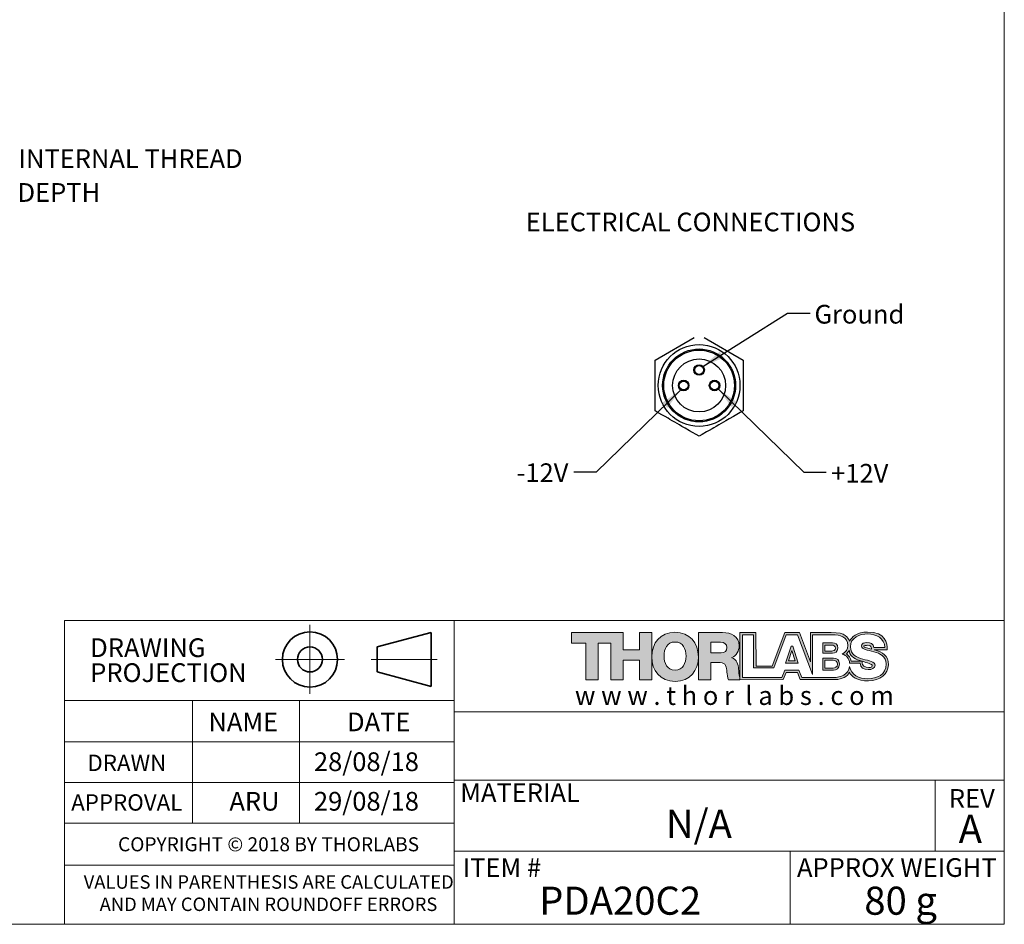
# Model space of a CAD drawing. Units: inches. Extents: x 0.1 to 10.9, y 0 to 8.5.
# Drawn here: x 6.6 to 10.9, y 0 to 4.1 of the extents above; entities that cross this region are included whole.
import ezdxf

# ---------------------------------------------------------------- set-up
doc = ezdxf.new("R2010")
doc.units = ezdxf.units.IN
doc.header["$MEASUREMENT"] = 0
doc.header["$PDSIZE"] = -1
doc.linetypes.add('CENTERX2', pattern=[0.8, 0.5, -0.1, 0.1, -0.1])
doc.layers.add('BEMAßUNG', color=7, linetype='Continuous')
doc.styles.add('SLDTEXTSTYLE0', font='TXT', dxfattribs={"width": 0.75})
doc.styles.add('SLDTEXTSTYLE1', font='TXT', dxfattribs={"width": 0.6})
doc.styles.add('SLDTEXTSTYLE2', font='TXT', dxfattribs={"width": 0.6875})
doc.dimstyles.new('SLDDIMSTYLE3', dxfattribs={"dimtxt": 0.18, "dimasz": 0.098425, "dimexe": 0, "dimexo": 0.0625, "dimgap": 0, "dimtad": 0, "dimtih": 1, "dimtoh": 1, "dimdec": 0, "dimrnd": 1e-09, "dimzin": 0, "dimdsep": 46, "dimtxsty": 'Standard', "dimsah": 1, "dimcen": 0.09, "dimadec": 0, "dimazin": 0, "dimtfac": 0.098425, "dimtdec": 0, "dimtofl": 0, "dimtmove": 0, "dimatfit": 3, "dimfxl": 1, "dimfrac": 2, "dimtolj": 1, "dimtzin": 0, "dimarcsym": 0})

# ---------------------------------------------------------------- blocks, each defined once
blk = doc.blocks.new('Third Angle Projection Block')
at = {"color": 7, "linetype": 'CENTERX2', "lineweight": 18}
for p, q in [((3.9951, 0.9376), (3.9951, 0.5538)), ((3.8033, 0.7457), (4.187, 0.7457)), ((4.3361, 0.7457), (4.7029, 0.7457))]:
    blk.add_line(p, q, dxfattribs=at)
at = {"color": 7, "linetype": 'Continuous', "lineweight": 35}
for p, q in [((4.6701, 0.8957), (4.3701, 0.8153)), ((4.6701, 0.5957), (4.6701, 0.8957)), ((4.3701, 0.8153), (4.3701, 0.6761)), ((4.3701, 0.6761), (4.6701, 0.5957))]:
    blk.add_line(p, q, dxfattribs=at)
for radius in [0.1536, 0.0696]:
    blk.add_circle((3.9951, 0.7457), radius, dxfattribs=at)
at = {"color": 7, "linetype": 'Continuous', "lineweight": 0}
blk.add_point((3.9951, 0.7457), dxfattribs=at)
blk = doc.blocks.new('THORLABS LOGO1')
at = {"linetype": 'Continuous'}
blk.add_hatch(color=7, dxfattribs=at).paths.add_polyline_path([(2.109, 1.13), (1.889, 1.13), (1.889, 1.782), (1.661, 1.782), (1.661, 1.13), (1.441, 1.13), (1.441, 1.782), (1.189, 1.782), (1.189, 1.97), (2.109, 1.97), (2.109, 1.664), (2.398, 1.664), (2.398, 1.97), (2.618, 1.97), (2.618, 1.13), (2.398, 1.13), (2.398, 1.476), (2.109, 1.476)], flags=0)
h = blk.add_hatch(color=7, dxfattribs=at)
edge = h.paths.add_edge_path(flags=0)
edge.add_spline(control_points=[(3.032, 1.976), (3.298, 1.976), (3.449, 1.783), (3.449, 1.539), (3.45, 1.295), (3.3, 1.101), (3.034, 1.1)], knot_values=[0, 0, 0, 0, 1, 1, 1, 2, 2, 2, 2], weights=[1, 1, 1, 1, 1, 1, 1], degree=3, periodic=0)
edge.add_spline(control_points=[(3.034, 1.1), (2.768, 1.101), (2.618, 1.295), (2.619, 1.539), (2.619, 1.539), (2.619, 1.54), (2.619, 1.54)], knot_values=[2, 2, 2, 2, 3, 3, 3, 3.002118, 3.002118, 3.002118, 3.002118], weights=[1, 1, 1, 1, 1, 1, 1], degree=3, periodic=0)
edge.add_spline(control_points=[(2.619, 1.54), (2.619, 1.782), (2.768, 1.975), (3.032, 1.976)], knot_values=[3.002118, 3.002118, 3.002118, 3.002118, 4, 4, 4, 4], weights=[1, 1, 1, 1], degree=3, periodic=0)
edge = h.paths.add_edge_path(flags=0)
edge.add_spline(control_points=[(3.033, 1.801), (2.891, 1.801), (2.837, 1.676), (2.837, 1.551)], knot_values=[2, 2, 2, 2, 3, 3, 3, 3], weights=[1, 1, 1, 1], degree=3, periodic=0)
edge.add_spline(control_points=[(2.837, 1.551), (2.837, 1.426), (2.891, 1.301), (3.033, 1.301)], knot_values=[3, 3, 3, 3, 4, 4, 4, 4], weights=[1, 1, 1, 1], degree=3, periodic=0)
edge.add_spline(control_points=[(3.033, 1.301), (3.175, 1.301), (3.229, 1.426), (3.229, 1.551)], knot_values=[0, 0, 0, 0, 1, 1, 1, 1], weights=[1, 1, 1, 1], degree=3, periodic=0)
edge.add_spline(control_points=[(3.229, 1.551), (3.229, 1.676), (3.175, 1.801), (3.033, 1.801)], knot_values=[1, 1, 1, 1, 2, 2, 2, 2], weights=[1, 1, 1, 1], degree=3, periodic=0)
h = blk.add_hatch(color=7, dxfattribs=at)
edge = h.paths.add_edge_path(flags=0)
edge.add_line((4.188, 1.17), (4.188, 1.13))
edge.add_line((4.188, 1.13), (3.984, 1.13))
edge.add_spline(control_points=[(3.984, 1.13), (3.965, 1.158), (3.962, 1.241), (3.959, 1.264)], knot_values=[7, 7, 7, 7, 8, 8, 8, 8], weights=[1, 1, 1, 1], degree=3, periodic=0)
edge.add_spline(control_points=[(3.959, 1.264), (3.953, 1.349), (3.939, 1.436), (3.836, 1.436)], knot_values=[8, 8, 8, 8, 9, 9, 9, 9], weights=[1, 1, 1, 1], degree=3, periodic=0)
edge.add_line((3.836, 1.436), (3.67, 1.436))
edge.add_line((3.67, 1.436), (3.67, 1.13))
edge.add_line((3.67, 1.13), (3.45, 1.13))
edge.add_line((3.45, 1.13), (3.45, 1.97))
edge.add_line((3.45, 1.97), (3.88, 1.97))
edge.add_spline(control_points=[(3.88, 1.97), (4.029, 1.97), (4.175, 1.903), (4.175, 1.734)], knot_values=[1, 1, 1, 1, 2, 2, 2, 2], weights=[1, 1, 1, 1], degree=3, periodic=0)
edge.add_spline(control_points=[(4.175, 1.734), (4.175, 1.643), (4.132, 1.557), (4.043, 1.523)], knot_values=[2, 2, 2, 2, 3, 3, 3, 3], weights=[1, 1, 1, 1], degree=3, periodic=0)
edge.add_line((4.043, 1.523), (4.043, 1.521))
edge.add_spline(control_points=[(4.043, 1.521), (4.133, 1.499), (4.159, 1.399), (4.166, 1.319)], knot_values=[4, 4, 4, 4, 5, 5, 5, 5], weights=[1, 1, 1, 1], degree=3, periodic=0)
edge.add_spline(control_points=[(4.166, 1.319), (4.169, 1.293), (4.173, 1.219), (4.188, 1.17)], knot_values=[5, 5, 5, 5, 5.740443, 5.740443, 5.740443, 5.740443], weights=[1, 1, 1, 1], degree=3, periodic=0)
edge = h.paths.add_edge_path(flags=0)
edge.add_line((3.845, 1.796), (3.67, 1.796))
edge.add_line((3.67, 1.796), (3.67, 1.606))
edge.add_line((3.67, 1.606), (3.854, 1.606))
edge.add_spline(control_points=[(3.854, 1.606), (3.92, 1.606), (3.956, 1.642), (3.956, 1.705)], knot_values=[1, 1, 1, 1, 2, 2, 2, 2], weights=[1, 1, 1, 1], degree=3, periodic=0)
edge.add_spline(control_points=[(3.956, 1.705), (3.956, 1.768), (3.906, 1.796), (3.845, 1.796)], knot_values=[2, 2, 2, 2, 3, 3, 3, 3], weights=[1, 1, 1, 1], degree=3, periodic=0)
h = blk.add_hatch(color=7, dxfattribs=at)
edge = h.paths.add_edge_path(flags=0)
edge.add_spline(control_points=[(5.893, 1.132), (6.005, 1.134), (6.109, 1.187), (6.141, 1.265)], knot_values=[19, 19, 19, 19, 20, 20, 20, 20], weights=[1, 1, 1, 1], degree=3, periodic=0)
edge.add_spline(control_points=[(6.141, 1.265), (6.171, 1.187), (6.276, 1.109), (6.48, 1.109)], knot_values=[20, 20, 20, 20, 21, 21, 21, 21], weights=[1, 1, 1, 1], degree=3, periodic=0)
edge.add_spline(control_points=[(6.48, 1.109), (6.684, 1.109), (6.835, 1.233), (6.835, 1.396)], knot_values=[21, 21, 21, 21, 22, 22, 22, 22], weights=[1, 1, 1, 1], degree=3, periodic=0)
edge.add_spline(control_points=[(6.835, 1.396), (6.835, 1.561), (6.74, 1.62), (6.588, 1.66)], knot_values=[22, 22, 22, 22, 23, 23, 23, 23], weights=[1, 1, 1, 1], degree=3, periodic=0)
edge.add_spline(control_points=[(6.588, 1.66), (6.586, 1.661), (6.584, 1.661), (6.582, 1.662)], knot_values=[0, 0, 0, 0, 1, 1, 1, 1], weights=[1, 1, 1, 1], degree=3, periodic=0)
edge.add_line((6.582, 1.662), (6.814, 1.66))
edge.add_spline(control_points=[(6.814, 1.66), (6.814, 1.782), (6.79, 1.978), (6.464, 1.978)], knot_values=[2, 2, 2, 2, 3, 3, 3, 3], weights=[1, 1, 1, 1], degree=3, periodic=0)
edge.add_spline(control_points=[(6.464, 1.978), (6.274, 1.978), (6.18, 1.886), (6.142, 1.818)], knot_values=[3, 3, 3, 3, 4, 4, 4, 4], weights=[1, 1, 1, 1], degree=3, periodic=0)
edge.add_spline(control_points=[(6.142, 1.818), (6.107, 1.886), (6.086, 1.97), (5.816, 1.97)], knot_values=[4, 4, 4, 4, 5, 5, 5, 5], weights=[1, 1, 1, 1], degree=3, periodic=0)
edge.add_line((5.816, 1.97), (5.445, 1.97))
edge.add_line((5.445, 1.97), (5.445, 1.447))
edge.add_line((5.445, 1.447), (5.251, 1.97))
edge.add_line((5.251, 1.97), (4.991, 1.97))
edge.add_line((4.991, 1.97), (4.765, 1.372))
edge.add_line((4.765, 1.372), (4.478, 1.37))
edge.add_line((4.478, 1.37), (4.474, 1.97))
edge.add_line((4.474, 1.97), (4.188, 1.97))
edge.add_line((4.188, 1.97), (4.188, 1.13))
edge.add_line((4.188, 1.13), (4.963, 1.132))
edge.add_line((4.963, 1.132), (5.013, 1.256))
edge.add_line((5.013, 1.256), (5.217, 1.256))
edge.add_line((5.217, 1.256), (5.265, 1.132))
edge.add_line((5.265, 1.132), (5.893, 1.132))
edge = h.paths.add_edge_path(flags=0)
edge.add_spline(control_points=[(6.466, 1.742), (6.511, 1.74), (6.526, 1.731), (6.53, 1.704)], knot_values=[2, 2, 2, 2, 3, 3, 3, 3], weights=[1, 1, 1, 1], degree=3, periodic=0)
edge.add_spline(control_points=[(6.53, 1.704), (6.532, 1.693), (6.532, 1.686), (6.532, 1.672)], knot_values=[3, 3, 3, 3, 4, 4, 4, 4], weights=[1, 1, 1, 1], degree=3, periodic=0)
edge.add_spline(control_points=[(6.532, 1.672), (6.427, 1.699), (6.398, 1.703), (6.398, 1.726)], knot_values=[0, 0, 0, 0, 1, 1, 1, 1], weights=[1, 1, 1, 1], degree=3, periodic=0)
edge.add_spline(control_points=[(6.398, 1.726), (6.398, 1.736), (6.444, 1.742), (6.466, 1.742)], knot_values=[1, 1, 1, 1, 2, 2, 2, 2], weights=[1, 1, 1, 1], degree=3, periodic=0)
edge = h.paths.add_edge_path(flags=0)
edge.add_spline(control_points=[(6.548, 1.382), (6.539, 1.345), (6.512, 1.334), (6.441, 1.354)], knot_values=[4, 4, 4, 4, 5, 5, 5, 5], weights=[1, 1, 1, 1], degree=3, periodic=0)
edge.add_spline(control_points=[(6.441, 1.354), (6.367, 1.374), (6.366, 1.415), (6.366, 1.46)], knot_values=[5, 5, 5, 5, 6, 6, 6, 6], weights=[1, 1, 1, 1], degree=3, periodic=0)
edge.add_spline(control_points=[(6.366, 1.46), (6.459, 1.433), (6.553, 1.401), (6.548, 1.382)], knot_values=[3, 3, 3, 3, 4, 4, 4, 4], weights=[1, 1, 1, 1], degree=3, periodic=0)
edge = h.paths.add_edge_path(flags=0)
edge.add_spline(control_points=[(5.84, 1.929), (5.97, 1.931), (6.114, 1.897), (6.114, 1.739)], knot_values=[16, 16, 16, 16, 17, 17, 17, 17], weights=[1, 1, 1, 1], degree=3, periodic=0)
edge.add_spline(control_points=[(6.114, 1.739), (6.114, 1.671), (6.074, 1.616), (6.014, 1.587)], knot_values=[17, 17, 17, 17, 18, 18, 18, 18], weights=[1, 1, 1, 1], degree=3, periodic=0)
edge.add_spline(control_points=[(6.014, 1.587), (6.089, 1.565), (6.137, 1.504), (6.144, 1.427)], knot_values=[18, 18, 18, 18, 19, 19, 19, 19], weights=[1, 1, 1, 1], degree=3, periodic=0)
edge.add_line((6.144, 1.427), (6.333, 1.427))
edge.add_spline(control_points=[(6.333, 1.427), (6.337, 1.338), (6.393, 1.309), (6.477, 1.309)], knot_values=[20, 20, 20, 20, 21, 21, 21, 21], weights=[1, 1, 1, 1], degree=3, periodic=0)
edge.add_spline(control_points=[(6.477, 1.309), (6.536, 1.309), (6.598, 1.33), (6.598, 1.386)], knot_values=[21, 21, 21, 21, 22, 22, 22, 22], weights=[1, 1, 1, 1], degree=3, periodic=0)
edge.add_spline(control_points=[(6.598, 1.386), (6.598, 1.453), (6.489, 1.466), (6.38, 1.496)], knot_values=[22, 22, 22, 22, 23, 23, 23, 23], weights=[1, 1, 1, 1], degree=3, periodic=0)
edge.add_spline(control_points=[(6.38, 1.496), (6.271, 1.527), (6.158, 1.576), (6.158, 1.715)], knot_values=[23, 23, 23, 23, 24, 24, 24, 24], weights=[1, 1, 1, 1], degree=3, periodic=0)
edge.add_spline(control_points=[(6.158, 1.715), (6.158, 1.88), (6.325, 1.945), (6.467, 1.945)], knot_values=[24, 24, 24, 24, 25, 25, 25, 25], weights=[1, 1, 1, 1], degree=3, periodic=0)
edge.add_spline(control_points=[(6.467, 1.945), (6.618, 1.945), (6.77, 1.872), (6.771, 1.701)], knot_values=[25, 25, 25, 25, 26, 26, 26, 26], weights=[1, 1, 1, 1], degree=3, periodic=0)
edge.add_line((6.771, 1.701), (6.574, 1.701))
edge.add_spline(control_points=[(6.574, 1.701), (6.577, 1.77), (6.512, 1.792), (6.451, 1.792)], knot_values=[27, 27, 27, 27, 28, 28, 28, 28], weights=[1, 1, 1, 1], degree=3, periodic=0)
edge.add_spline(control_points=[(6.451, 1.792), (6.409, 1.792), (6.355, 1.777), (6.355, 1.727)], knot_values=[28, 28, 28, 28, 29, 29, 29, 29], weights=[1, 1, 1, 1], degree=3, periodic=0)
edge.add_spline(control_points=[(6.355, 1.727), (6.355, 1.669), (6.465, 1.659), (6.576, 1.628)], knot_values=[29, 29, 29, 29, 30, 30, 30, 30], weights=[1, 1, 1, 1], degree=3, periodic=0)
edge.add_spline(control_points=[(6.576, 1.628), (6.685, 1.597), (6.796, 1.546), (6.796, 1.41)], knot_values=[30, 30, 30, 30, 31, 31, 31, 31], weights=[1, 1, 1, 1], degree=3, periodic=0)
edge.add_spline(control_points=[(6.796, 1.41), (6.796, 1.218), (6.632, 1.147), (6.465, 1.147)], knot_values=[31, 31, 31, 31, 32, 32, 32, 32], weights=[1, 1, 1, 1], degree=3, periodic=0)
edge.add_spline(control_points=[(6.465, 1.147), (6.311, 1.147), (6.172, 1.216), (6.142, 1.364)], knot_values=[0, 0, 0, 0, 1, 1, 1, 1], weights=[1, 1, 1, 1], degree=3, periodic=0)
edge.add_spline(control_points=[(6.142, 1.364), (6.122, 1.22), (5.998, 1.169), (5.849, 1.169)], knot_values=[1, 1, 1, 1, 2, 2, 2, 2], weights=[1, 1, 1, 1], degree=3, periodic=0)
edge.add_line((5.849, 1.169), (5.294, 1.169))
edge.add_line((5.294, 1.169), (5.238, 1.298))
edge.add_line((5.238, 1.298), (4.992, 1.298))
edge.add_line((4.992, 1.298), (4.935, 1.17))
edge.add_line((4.935, 1.17), (4.233, 1.17))
edge.add_line((4.233, 1.17), (4.233, 1.929))
edge.add_line((4.233, 1.929), (4.431, 1.929))
edge.add_line((4.431, 1.929), (4.431, 1.342))
edge.add_line((4.431, 1.342), (4.795, 1.342))
edge.add_line((4.795, 1.342), (5.015, 1.929))
edge.add_line((5.015, 1.929), (5.216, 1.929))
edge.add_line((5.216, 1.929), (5.484, 1.222))
edge.add_line((5.484, 1.222), (5.484, 1.929))
edge.add_line((5.484, 1.929), (5.84, 1.929))
edge = h.paths.add_edge_path(flags=0)
edge.add_spline(control_points=[(6.17, 1.462), (6.17, 1.519), (6.12, 1.569), (6.089, 1.59)], knot_values=[8, 8, 8, 8, 9, 9, 9, 9], weights=[1, 1, 1, 1], degree=3, periodic=0)
edge.add_spline(control_points=[(6.089, 1.59), (6.104, 1.608), (6.128, 1.626), (6.136, 1.658)], knot_values=[9, 9, 9, 9, 10, 10, 10, 10], weights=[1, 1, 1, 1], degree=3, periodic=0)
edge.add_spline(control_points=[(6.136, 1.658), (6.136, 1.569), (6.219, 1.501), (6.324, 1.472)], knot_values=[10, 10, 10, 10, 11, 11, 11, 11], weights=[1, 1, 1, 1], degree=3, periodic=0)
edge.add_spline(control_points=[(6.324, 1.472), (6.336, 1.469), (6.349, 1.465), (6.361, 1.462)], knot_values=[0, 0, 0, 0, 1, 1, 1, 1], weights=[1, 1, 1, 1], degree=3, periodic=0)
edge.add_line((6.361, 1.462), (6.17, 1.462))
h = blk.add_hatch(color=7, dxfattribs=at)
edge = h.paths.add_edge_path(flags=0)
edge.add_spline(control_points=[(5.934, 1.693), (5.934, 1.625), (5.88, 1.602), (5.841, 1.602)], knot_values=[2, 2, 2, 2, 3, 3, 3, 3], weights=[1, 1, 1, 1], degree=3, periodic=0)
edge.add_line((5.841, 1.602), (5.665, 1.602))
edge.add_line((5.665, 1.602), (5.665, 1.786))
edge.add_line((5.665, 1.786), (5.841, 1.786))
edge.add_spline(control_points=[(5.841, 1.786), (5.889, 1.786), (5.934, 1.763), (5.934, 1.693)], knot_values=[1, 1, 1, 1, 2, 2, 2, 2], weights=[1, 1, 1, 1], degree=3, periodic=0)
edge = h.paths.add_edge_path(flags=0)
edge.add_line((5.703, 1.745), (5.703, 1.639))
edge.add_line((5.703, 1.639), (5.826, 1.639))
edge.add_spline(control_points=[(5.826, 1.639), (5.853, 1.639), (5.891, 1.652), (5.891, 1.692)], knot_values=[2, 2, 2, 2, 3, 3, 3, 3], weights=[1, 1, 1, 1], degree=3, periodic=0)
edge.add_spline(control_points=[(5.891, 1.692), (5.891, 1.732), (5.859, 1.745), (5.826, 1.745)], knot_values=[3, 3, 3, 3, 4, 4, 4, 4], weights=[1, 1, 1, 1], degree=3, periodic=0)
edge.add_line((5.826, 1.745), (5.703, 1.745))
h = blk.add_hatch(color=7, dxfattribs=at)
h.paths.add_polyline_path([(5.133, 1.729), (5.229, 1.425), (5.003, 1.425), (5.102, 1.729)], flags=0)
h.paths.add_polyline_path([(5.056, 1.466), (5.173, 1.466), (5.115, 1.649)], flags=0)
h = blk.add_hatch(color=7, dxfattribs=at)
edge = h.paths.add_edge_path(flags=0)
edge.add_spline(control_points=[(5.963, 1.407), (5.963, 1.329), (5.904, 1.302), (5.86, 1.302)], knot_values=[2, 2, 2, 2, 3, 3, 3, 3], weights=[1, 1, 1, 1], degree=3, periodic=0)
edge.add_line((5.86, 1.302), (5.665, 1.302))
edge.add_line((5.665, 1.302), (5.665, 1.514))
edge.add_line((5.665, 1.514), (5.86, 1.514))
edge.add_spline(control_points=[(5.86, 1.514), (5.913, 1.514), (5.963, 1.488), (5.963, 1.407)], knot_values=[1, 1, 1, 1, 2, 2, 2, 2], weights=[1, 1, 1, 1], degree=3, periodic=0)
edge = h.paths.add_edge_path(flags=0)
edge.add_line((5.702, 1.338), (5.849, 1.338))
edge.add_spline(control_points=[(5.849, 1.338), (5.882, 1.338), (5.927, 1.355), (5.927, 1.406)], knot_values=[2, 2, 2, 2, 3, 3, 3, 3], weights=[1, 1, 1, 1], degree=3, periodic=0)
edge.add_spline(control_points=[(5.927, 1.406), (5.927, 1.458), (5.889, 1.475), (5.849, 1.475)], knot_values=[3, 3, 3, 3, 4, 4, 4, 4], weights=[1, 1, 1, 1], degree=3, periodic=0)
edge.add_line((5.849, 1.475), (5.702, 1.475))
edge.add_line((5.702, 1.475), (5.702, 1.338))
at = {"color": 7, "linetype": 'Continuous', "lineweight": 18}
for p, q in [((1.189, 1.782), (1.189, 1.97)), ((1.189, 1.97), (2.109, 1.97)), ((2.109, 1.97), (2.109, 1.664)), ((2.398, 1.664), (2.398, 1.97)), ((2.398, 1.97), (2.618, 1.97)), ((2.618, 1.97), (2.618, 1.13)), ((3.45, 1.97), (3.88, 1.97)), ((3.45, 1.13), (3.45, 1.97)), ((4.474, 1.97), (4.188, 1.97)), ((4.188, 1.97), (4.188, 1.13)), ((4.478, 1.37), (4.474, 1.97)), ((4.991, 1.97), (4.765, 1.372)), ((5.251, 1.97), (4.991, 1.97)), ((5.445, 1.447), (5.251, 1.97)), ((5.816, 1.97), (5.445, 1.97)), ((5.445, 1.97), (5.445, 1.447)), ((1.441, 1.782), (1.189, 1.782)), ((1.441, 1.13), (1.441, 1.782)), ((1.889, 1.782), (1.661, 1.782)), ((1.661, 1.782), (1.661, 1.13)), ((1.889, 1.13), (1.889, 1.782)), ((3.845, 1.796), (3.67, 1.796)), ((3.67, 1.796), (3.67, 1.606)), ((4.233, 1.17), (4.233, 1.929)), ((4.233, 1.929), (4.431, 1.929)), ((4.431, 1.929), (4.431, 1.342)), ((4.795, 1.342), (5.015, 1.929)), ((5.015, 1.929), (5.216, 1.929)), ((5.216, 1.929), (5.484, 1.222)), ((5.484, 1.222), (5.484, 1.929)), ((5.484, 1.929), (5.84, 1.929)), ((5.665, 1.786), (5.841, 1.786)), ((5.665, 1.602), (5.665, 1.786)), ((2.109, 1.664), (2.398, 1.664)), ((3.67, 1.606), (3.854, 1.606)), ((5.003, 1.425), (5.102, 1.729)), ((5.115, 1.649), (5.056, 1.466)), ((5.102, 1.729), (5.133, 1.729)), ((5.173, 1.466), (5.115, 1.649)), ((5.133, 1.729), (5.229, 1.425)), ((5.841, 1.602), (5.665, 1.602)), ((5.703, 1.745), (5.703, 1.639)), ((5.826, 1.745), (5.703, 1.745)), ((5.703, 1.639), (5.826, 1.639)), ((6.771, 1.701), (6.574, 1.701)), ((6.582, 1.662), (6.814, 1.66)), ((2.398, 1.476), (2.109, 1.476)), ((2.109, 1.476), (2.109, 1.13)), ((2.398, 1.13), (2.398, 1.476)), ((3.836, 1.436), (3.67, 1.436)), ((3.67, 1.436), (3.67, 1.13)), ((4.043, 1.523), (4.043, 1.521)), ((5.229, 1.425), (5.003, 1.425)), ((5.056, 1.466), (5.173, 1.466)), ((5.665, 1.514), (5.86, 1.514)), ((5.665, 1.302), (5.665, 1.514)), ((5.702, 1.475), (5.702, 1.338)), ((5.849, 1.475), (5.702, 1.475)), ((6.144, 1.427), (6.333, 1.427)), ((6.361, 1.462), (6.17, 1.462)), ((4.431, 1.342), (4.795, 1.342)), ((4.765, 1.372), (4.478, 1.37)), ((4.992, 1.298), (4.935, 1.17)), ((4.963, 1.132), (5.013, 1.256)), ((5.238, 1.298), (4.992, 1.298)), ((5.013, 1.256), (5.217, 1.256)), ((5.217, 1.256), (5.265, 1.132)), ((5.294, 1.169), (5.238, 1.298)), ((5.86, 1.302), (5.665, 1.302)), ((5.702, 1.338), (5.849, 1.338)), ((1.661, 1.13), (1.441, 1.13)), ((2.109, 1.13), (1.889, 1.13)), ((2.618, 1.13), (2.398, 1.13)), ((3.67, 1.13), (3.45, 1.13)), ((4.188, 1.13), (3.984, 1.13)), ((4.188, 1.17), (4.188, 1.13)), ((4.188, 1.13), (4.963, 1.132)), ((4.935, 1.17), (4.233, 1.17)), ((5.265, 1.132), (5.893, 1.132)), ((5.849, 1.169), (5.294, 1.169))]:
    blk.add_line(p, q, dxfattribs=at)
at = {"color": 7, "linetype": 'Continuous', "lineweight": 0}
for points in [[(2.619, 1.54), (2.619, 1.782), (2.768, 1.975), (3.032, 1.976)], [(3.88, 1.97), (4.029, 1.97), (4.175, 1.903), (4.175, 1.734)], [(6.142, 1.818), (6.107, 1.886), (6.086, 1.97), (5.816, 1.97)], [(5.84, 1.929), (5.97, 1.931), (6.114, 1.897), (6.114, 1.739)], [(6.464, 1.978), (6.274, 1.978), (6.18, 1.886), (6.142, 1.818)], [(6.158, 1.715), (6.158, 1.88), (6.325, 1.945), (6.467, 1.945)], [(6.814, 1.66), (6.814, 1.782), (6.79, 1.978), (6.464, 1.978)], [(6.467, 1.945), (6.618, 1.945), (6.77, 1.872), (6.771, 1.701)], [(3.033, 1.801), (2.891, 1.801), (2.837, 1.676), (2.837, 1.551)], [(3.229, 1.551), (3.229, 1.676), (3.175, 1.801), (3.033, 1.801)], [(3.956, 1.705), (3.956, 1.768), (3.906, 1.796), (3.845, 1.796)], [(5.841, 1.786), (5.889, 1.786), (5.934, 1.763), (5.934, 1.693)], [(6.451, 1.792), (6.409, 1.792), (6.355, 1.777), (6.355, 1.727)], [(6.574, 1.701), (6.577, 1.77), (6.512, 1.792), (6.451, 1.792)], [(3.854, 1.606), (3.92, 1.606), (3.956, 1.642), (3.956, 1.705)], [(4.175, 1.734), (4.175, 1.643), (4.132, 1.557), (4.043, 1.523)], [(5.891, 1.692), (5.891, 1.732), (5.859, 1.745), (5.826, 1.745)], [(5.826, 1.639), (5.853, 1.639), (5.891, 1.652), (5.891, 1.692)], [(5.934, 1.693), (5.934, 1.625), (5.88, 1.602), (5.841, 1.602)], [(6.114, 1.739), (6.114, 1.671), (6.074, 1.616), (6.014, 1.587)], [(6.014, 1.587), (6.089, 1.565), (6.137, 1.504), (6.144, 1.427)], [(6.089, 1.59), (6.104, 1.608), (6.128, 1.626), (6.136, 1.658)], [(6.17, 1.462), (6.17, 1.519), (6.12, 1.569), (6.089, 1.59)], [(6.136, 1.658), (6.136, 1.569), (6.219, 1.501), (6.324, 1.472)], [(6.38, 1.496), (6.271, 1.527), (6.158, 1.576), (6.158, 1.715)], [(6.355, 1.727), (6.355, 1.669), (6.465, 1.659), (6.576, 1.628)], [(6.398, 1.726), (6.398, 1.736), (6.444, 1.742), (6.466, 1.742)], [(6.532, 1.672), (6.427, 1.699), (6.398, 1.703), (6.398, 1.726)], [(6.466, 1.742), (6.511, 1.74), (6.526, 1.731), (6.53, 1.704)], [(6.53, 1.704), (6.532, 1.693), (6.532, 1.686), (6.532, 1.672)], [(6.576, 1.628), (6.685, 1.597), (6.796, 1.546), (6.796, 1.41)], [(6.588, 1.66), (6.586, 1.661), (6.584, 1.661), (6.582, 1.662)], [(6.835, 1.396), (6.835, 1.561), (6.74, 1.62), (6.588, 1.66)], [(2.837, 1.551), (2.837, 1.426), (2.891, 1.301), (3.033, 1.301)], [(3.033, 1.301), (3.175, 1.301), (3.229, 1.426), (3.229, 1.551)], [(3.959, 1.264), (3.953, 1.349), (3.939, 1.436), (3.836, 1.436)], [(4.043, 1.521), (4.133, 1.499), (4.159, 1.399), (4.166, 1.319)], [(5.927, 1.406), (5.927, 1.458), (5.889, 1.475), (5.849, 1.475)], [(5.849, 1.338), (5.882, 1.338), (5.927, 1.355), (5.927, 1.406)], [(5.86, 1.514), (5.913, 1.514), (5.963, 1.488), (5.963, 1.407)], [(5.963, 1.407), (5.963, 1.329), (5.904, 1.302), (5.86, 1.302)], [(6.324, 1.472), (6.336, 1.469), (6.349, 1.465), (6.361, 1.462)], [(6.333, 1.427), (6.337, 1.338), (6.393, 1.309), (6.477, 1.309)], [(6.366, 1.46), (6.459, 1.433), (6.553, 1.401), (6.548, 1.382)], [(6.441, 1.354), (6.367, 1.374), (6.366, 1.415), (6.366, 1.46)], [(6.598, 1.386), (6.598, 1.453), (6.489, 1.466), (6.38, 1.496)], [(6.796, 1.41), (6.796, 1.218), (6.632, 1.147), (6.465, 1.147)], [(3.984, 1.13), (3.965, 1.158), (3.962, 1.241), (3.959, 1.264)], [(4.166, 1.319), (4.169, 1.293), (4.173, 1.219), (4.188, 1.17)], [(6.142, 1.364), (6.122, 1.22), (5.998, 1.169), (5.849, 1.169)], [(5.893, 1.132), (6.005, 1.134), (6.109, 1.187), (6.141, 1.265)], [(6.141, 1.265), (6.171, 1.187), (6.276, 1.109), (6.48, 1.109)], [(6.465, 1.147), (6.311, 1.147), (6.172, 1.216), (6.142, 1.364)], [(6.548, 1.382), (6.539, 1.345), (6.512, 1.334), (6.441, 1.354)], [(6.477, 1.309), (6.536, 1.309), (6.598, 1.33), (6.598, 1.386)], [(6.48, 1.109), (6.684, 1.109), (6.835, 1.233), (6.835, 1.396)]]:
    blk.add_open_spline(points, degree=3, dxfattribs=at)
for points, knots in [([(3.032, 1.976), (3.298, 1.976), (3.449, 1.783), (3.449, 1.539), (3.45, 1.295), (3.3, 1.101), (3.034, 1.1)], [0, 0, 0, 0, 1, 1, 1, 2, 2, 2, 2]), ([(3.034, 1.1), (2.768, 1.101), (2.618, 1.295), (2.619, 1.539), (2.619, 1.539), (2.619, 1.54), (2.619, 1.54)], [2, 2, 2, 2, 3, 3, 3, 3.002118, 3.002118, 3.002118, 3.002118])]:
    blk.add_open_spline(points, degree=3, knots=knots, dxfattribs=at)
blk = doc.blocks.new('SW_NOTE_0')
at = {"color": 0, "linetype": 'Continuous', "lineweight": 0, "char_height": 0.06, "attachment_point": 2, "style": 'SLDTEXTSTYLE0'}
for s, insert in [('VALUES IN PARENTHESIS ARE CALCULATED', (0.7837, 0.0773)), ('AND MAY CONTAIN ROUNDOFF ERRORS', (0.7826, -0.022))]:
    blk.add_mtext(s, dxfattribs=dict(at, insert=insert))
blk = doc.blocks.new('SW_NOTE_1')
at = {"color": 0, "linetype": 'Continuous', "lineweight": 0, "char_height": 0.08333, "attachment_point": 1, "style": 'SLDTEXTSTYLE0'}
for s, insert in [('DRAWING', (0, 0.1074)), ('PROJECTION', (0, -0.0037))]:
    blk.add_mtext(s, dxfattribs=dict(at, insert=insert))
blk = doc.blocks.new('SW_NOTE_3')
at = {"layer": 'BEMAßUNG', "color": 0, "char_height": 0.083333, "attachment_point": 1, "style": 'SLDTEXTSTYLE0'}
for s, insert in [('SM05(0.535-40) INTERNAL THREAD', (0.0205, 0.0177)), ('1.9mm (0.076") DEPTH', (0.0205, -0.1328))]:
    blk.add_mtext(s, dxfattribs=dict(at, insert=insert))

msp = doc.modelspace()

# ---------------------------------------------------------------- linework, layer by layer
at = {"color": 7, "linetype": 'Continuous', "lineweight": 18}
for p, q in [((10.9445, 0.0356), (10.9445, 8.4506)), ((10.9445, 1.3874), (10.9445, 1.9698)), ((6.7572, 0.2977), (6.7572, 1.3874)), ((6.7572, 1.3874), (8.4938, 1.3874)), ((8.4938, 1.3874), (8.4938, 0.0356)), ((8.4938, 1.3874), (10.9445, 1.3874)), ((6.7572, 0.4841), (6.7572, 1.0302)), ((6.7572, 0.0356), (6.7572, 1.0302)), ((8.4938, 1.0302), (6.7572, 1.0302)), ((7.3281, 1.0302), (7.3281, 0.4841)), ((7.8037, 1.0302), (7.8037, 0.4841)), ((8.4938, 0.98), (10.9445, 0.98)), ((8.4938, 0.846), (6.7572, 0.846)), ((8.4938, 0.6662), (6.7572, 0.6662)), ((8.4938, 0.6756), (10.9445, 0.6756)), ((10.6365, 0.6756), (10.6365, 0.3599)), ((8.4938, 0.4841), (6.7572, 0.4841)), ((6.7572, 0.4841), (6.7572, 0.2977)), ((8.4938, 0.3599), (10.9445, 0.3599)), ((9.9901, 0.3599), (9.9901, 0.0356)), ((6.7572, 0.2977), (8.4938, 0.2977)), ((10.9445, 0.0356), (0.0622, 0.0356))]:
    msp.add_line(p, q, dxfattribs=at)
at = {"color": 7, "linetype": 'Continuous', "lineweight": 25}
for p, q in [((9.3887, 2.5466), (9.5629, 2.6473)), ((9.6065, 2.6473), (9.7808, 2.5466)), ((9.3887, 2.3203), (9.3887, 2.5466)), ((9.7808, 2.5466), (9.7808, 2.3203))]:
    msp.add_line(p, q, dxfattribs=at)
at = {"color": 7, "linetype": 'Continuous', "lineweight": 25, "flags": 128}
for points in [[(9.5847, 2.2071), (9.5712, 2.2148), (9.556, 2.2236), (9.5414, 2.2321), (9.5232, 2.2426), (9.5081, 2.2513), (9.497, 2.2577), (9.4868, 2.2636), (9.4765, 2.2695), (9.4642, 2.2766), (9.4547, 2.2822), (9.4462, 2.2871), (9.4333, 2.2945), (9.4222, 2.3009), (9.403, 2.312), (9.3887, 2.3203)], [(9.7808, 2.3203), (9.7673, 2.3125), (9.7521, 2.3037), (9.7375, 2.2953), (9.7192, 2.2847), (9.7042, 2.276), (9.693, 2.2696), (9.6828, 2.2637), (9.6726, 2.2578), (9.6603, 2.2507), (9.6507, 2.2452), (9.6422, 2.2403), (9.6294, 2.2329), (9.6182, 2.2264), (9.599, 2.2153), (9.5847, 2.2071)]]:
    msp.add_lwpolyline(points, dxfattribs=at)
at = {"color": 7, "linetype": 'Continuous', "lineweight": 25}
for centre, radius in [((9.5847, 2.4334), 0.1821), ((9.5847, 2.4334), 0.1624), ((9.5847, 2.4334), 0.1575), ((9.5847, 2.4334), 0.1181), ((9.5847, 2.5023), 0.0236), ((9.5847, 2.5023), 0.0197), ((9.5158, 2.4334), 0.0236), ((9.6536, 2.4334), 0.0236), ((9.5158, 2.4334), 0.0197), ((9.6536, 2.4334), 0.0197)]:
    msp.add_circle(centre, radius, dxfattribs=at)

# ---------------------------------------------------------------- block references
at = {"color": 7, "linetype": 'Continuous'}
for name, p, xscale, yscale, zscale in [('Third Angle Projection Block', (4.6549, 0.6169), 0.8, 0.8, 0.8), ('THORLABS LOGO1', (8.7192, 0.8409), 0.25, 0.25, 0.25)]:
    msp.add_blockref(name, p, dxfattribs=dict(at, xscale=xscale, yscale=yscale, zscale=zscale))
at = {"color": 7, "linetype": 'Continuous', "lineweight": 0}
for name, p in [('SW_NOTE_1', (6.872, 1.2001)), ('SW_NOTE_0', (6.8836, 0.1754))]:
    msp.add_blockref(name, p, dxfattribs=at)
at = {"layer": 'BEMAßUNG'}
msp.add_blockref('SW_NOTE_3', (5.6937, 3.4671), dxfattribs=at)

# ---------------------------------------------------------------- texts
at = {"color": 7, "linetype": 'Continuous', "lineweight": 0}
for s, insert, char_height, attachment_point, style in [('w w w . t h o r  l a b s . c o m', (9.0316, 1.0943), 0.083333, 1, 'SLDTEXTSTYLE1'), ('NAME', (7.3987, 0.9772), 0.08333, 1, 'SLDTEXTSTYLE0'), ('DATE', (8.0163, 0.9772), 0.08333, 1, 'SLDTEXTSTYLE0'), ('28/08/18', (7.8687, 0.7999), 0.08333, 1, 'SLDTEXTSTYLE0'), ('DRAWN', (6.8595, 0.7895), 0.07292, 1, 'SLDTEXTSTYLE0'), ('MATERIAL', (8.5205, 0.6624), 0.08333, 1, 'SLDTEXTSTYLE0'), ('APPROVAL', (6.7872, 0.6133), 0.07292, 1, 'SLDTEXTSTYLE0'), ('ARU', (7.492, 0.6237), 0.08333, 1, 'SLDTEXTSTYLE0'), ('29/08/18', (7.8687, 0.6237), 0.08333, 1, 'SLDTEXTSTYLE0'), ('REV', (10.6975, 0.6365), 0.08333, 1, 'SLDTEXTSTYLE0'), ('N/A', (9.5838, 0.5443), 0.125, 2, 'SLDTEXTSTYLE0'), ('A', (10.7931, 0.5219), 0.125, 2, 'SLDTEXTSTYLE0'), ('COPYRIGHT © 2018 BY THORLABS', (6.9958, 0.4218), 0.0625, 1, 'SLDTEXTSTYLE0'), ('ITEM #', (8.5315, 0.3287), 0.08333, 1, 'SLDTEXTSTYLE0'), ('APPROX WEIGHT', (10.0209, 0.3287), 0.083333, 1, 'SLDTEXTSTYLE0'), ('PDA20C2', (9.2329, 0.202), 0.125, 2, 'SLDTEXTSTYLE0'), ('80 g', (10.4826, 0.202), 0.125, 2, 'SLDTEXTSTYLE2')]:
    msp.add_mtext(s, dxfattribs=dict(at, insert=insert, char_height=char_height, attachment_point=attachment_point, style=style))
at = {"layer": 'BEMAßUNG', "attachment_point": 1, "style": 'SLDTEXTSTYLE0'}
for s, insert, char_height in [('ELECTRICAL CONNECTIONS', (8.8126, 3.2029), 0.083333), ('Ground', (10.0987, 2.7922), 0.08333), ('-12V', (8.7713, 2.0866), 0.08333), ('+12V', (10.1731, 2.0839), 0.08333)]:
    msp.add_mtext(s, dxfattribs=dict(at, insert=insert, char_height=char_height))

# ---------------------------------------------------------------- leaders
at = {"layer": 'BEMAßUNG'}
for points in [[(9.602, 2.5184), (9.979, 2.7559), (10.079, 2.7559)], [(9.5026, 2.4139), (9.1266, 2.0477), (9.0266, 2.0477)], [(9.6707, 2.4172), (10.0506, 2.0477), (10.1506, 2.0477)]]:
    msp.add_leader(points, dimstyle='SLDDIMSTYLE3', dxfattribs=at)

doc.saveas('drawing.dxf')
